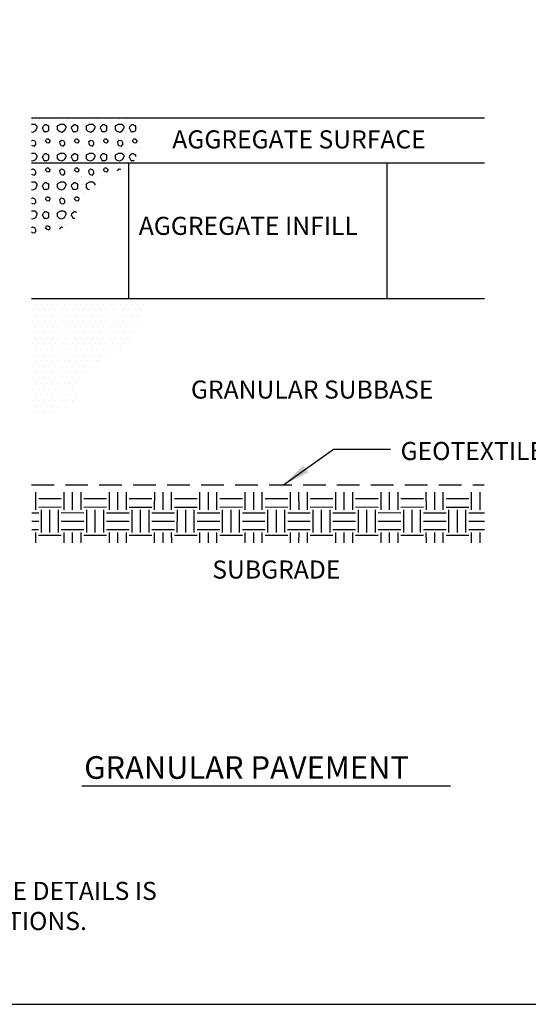
# Model space of a CAD drawing. Extents: x 0 to 36, y 0 to 168.
# Drawn here: x 15 to 20, y 0 to 11 of the extents above; entities that cross this region are included whole.
import ezdxf

# ---------------------------------------------------------------- set-up
doc = ezdxf.new("R2010")
doc.units = 0
doc.header["$LTSCALE"] = 0.5
doc.header["$MEASUREMENT"] = 0
doc.linetypes.add('DASHED', pattern=[0.75, 0.5, -0.25])
doc.layers.get('0').update_dxf_attribs({"linetype": 'CONTINUOUS'})
for name, color, linetype in [('BORDERS', 7, 'CONTINUOUS'), ('GEOTEXTILE', 7, 'CONTINUOUS'), ('GEOWEB', 7, 'CONTINUOUS'), ('GROUND', 7, 'CONTINUOUS'), ('SUBBASE-HATCH', 7, 'CONTINUOUS'), ('SUBGRADE-HATCH', 7, 'CONTINUOUS'), ('SURFACE-HATCH', 7, 'CONTINUOUS'), ('TEXT', 7, 'CONTINUOUS'), ('TEXT2', 7, 'CONTINUOUS')]:
    doc.layers.add(name, color=color, linetype=linetype)
doc.styles.add('ROMANS', font='romans', dxfattribs={"height": 0.125})
doc.dimstyles.get("Standard").update_dxf_attribs({"dimtxt": 0.18, "dimasz": 0.18, "dimexe": 0.18, "dimexo": 0.0625, "dimgap": 0.09, "dimtad": 0, "dimtih": 1, "dimtoh": 1, "dimdec": 4, "dimzin": 0, "dimdsep": 46, "dimtxsty": 'Standard', "dimcen": 0.09, "dimadec": 0, "dimazin": 0, "dimtfac": 1, "dimtdec": 4, "dimtofl": 0, "dimtmove": 0, "dimatfit": 3, "dimfxl": 1, "dimtolj": 1, "dimtzin": 0, "dimarcsym": 0})

# ---------------------------------------------------------------- blocks, each defined once
blk = doc.blocks.new('*X9')
at = {"color": 0, "extrusion": (0.694457, -0.582343, 0.422618)}
for p, q in [((21.828, -93.613, -164.862), (21.94, -93.479, -164.862)), ((21.898, -93.509, -164.833), (21.834, -93.456, -164.655)), ((21.858, -93.639, -164.947), (21.971, -93.505, -164.947)), ((21.617, -93.762, -164.72), (21.777, -93.571, -164.72)), ((21.647, -93.788, -164.805), (21.808, -93.596, -164.805)), ((21.838, -93.581, -164.833), (21.774, -93.527, -164.655)), ((21.889, -93.664, -165.031), (22.001, -93.53, -165.031)), ((22.017, -93.608, -165.165), (21.979, -93.577, -165.06)), ((21.818, -93.768, -165.06), (21.737, -93.701, -164.833)), ((21.748, -93.873, -165.088), (21.909, -93.681, -165.088)), ((21.879, -93.697, -165.06), (21.798, -93.629, -164.833)), ((21.956, -93.68, -165.165), (21.919, -93.649, -165.06)), ((21.507, -93.996, -164.862), (21.667, -93.805, -164.862)), ((21.577, -93.892, -164.833), (21.513, -93.839, -164.655)), ((21.537, -94.022, -164.947), (21.698, -93.83, -164.947)), ((21.637, -93.82, -164.833), (21.573, -93.767, -164.655)), ((21.758, -93.84, -165.06), (21.677, -93.772, -164.833)), ((21.517, -93.964, -164.833), (21.453, -93.911, -164.655)), ((21.567, -94.047, -165.031), (21.728, -93.856, -165.031)), ((21.756, -93.92, -165.165), (21.718, -93.888, -165.06)), ((21.295, -94.146, -164.72), (21.456, -93.954, -164.72)), ((21.326, -94.171, -164.805), (21.486, -93.979, -164.805)), ((21.557, -94.08, -165.06), (21.476, -94.012, -164.833)), ((21.635, -94.063, -165.165), (21.597, -94.032, -165.06)), ((21.695, -93.991, -165.165), (21.658, -93.96, -165.06)), ((21.316, -94.203, -164.833), (21.252, -94.15, -164.655)), ((21.437, -94.223, -165.06), (21.356, -94.156, -164.833)), ((21.497, -94.152, -165.06), (21.416, -94.084, -164.833)), ((21.427, -94.256, -165.088), (21.588, -94.064, -165.088)), ((21.185, -94.379, -164.862), (21.346, -94.188, -164.862)), ((21.256, -94.275, -164.833), (21.192, -94.222, -164.655)), ((21.216, -94.405, -164.947), (21.376, -94.213, -164.947)), ((21.246, -94.43, -165.031), (21.407, -94.239, -165.031)), ((21.434, -94.303, -165.165), (21.397, -94.271, -165.06)), ((20.974, -94.529, -164.72), (21.135, -94.337, -164.72)), ((21.004, -94.554, -164.805), (21.165, -94.363, -164.805)), ((21.195, -94.347, -164.833), (21.132, -94.294, -164.655)), ((21.374, -94.375, -165.165), (21.336, -94.343, -165.06)), ((21.176, -94.535, -165.06), (21.095, -94.467, -164.833)), ((21.106, -94.639, -165.088), (21.266, -94.447, -165.088)), ((21.236, -94.463, -165.06), (21.155, -94.395, -164.833)), ((21.314, -94.446, -165.165), (21.276, -94.415, -165.06)), ((20.864, -94.763, -164.862), (21.025, -94.571, -164.862)), ((20.894, -94.788, -164.947), (21.055, -94.597, -164.947)), ((20.994, -94.587, -164.833), (20.931, -94.533, -164.655)), ((21.116, -94.607, -165.06), (21.035, -94.539, -164.833)), ((20.874, -94.73, -164.833), (20.81, -94.677, -164.655)), ((20.934, -94.658, -164.833), (20.871, -94.605, -164.655)), ((20.925, -94.814, -165.031), (21.085, -94.622, -165.031)), ((21.113, -94.686, -165.165), (21.075, -94.654, -165.06)), ((20.653, -94.912, -164.72), (20.813, -94.72, -164.72)), ((20.683, -94.937, -164.805), (20.844, -94.746, -164.805)), ((20.915, -94.846, -165.06), (20.834, -94.778, -164.833)), ((20.993, -94.83, -165.165), (20.955, -94.798, -165.06)), ((21.053, -94.758, -165.165), (21.015, -94.726, -165.06)), ((20.673, -94.97, -164.833), (20.61, -94.916, -164.655)), ((20.794, -94.99, -165.06), (20.713, -94.922, -164.833)), ((20.855, -94.918, -165.06), (20.774, -94.85, -164.833)), ((20.784, -95.022, -165.088), (20.945, -94.831, -165.088)), ((20.543, -95.146, -164.862), (20.703, -94.954, -164.862)), ((20.613, -95.041, -164.833), (20.549, -94.988, -164.655)), ((20.573, -95.171, -164.947), (20.734, -94.98, -164.947)), ((20.603, -95.197, -165.031), (20.764, -95.005, -165.031)), ((20.332, -95.295, -164.72), (20.492, -95.103, -164.72)), ((20.362, -95.32, -164.805), (20.523, -95.129, -164.805)), ((20.553, -95.113, -164.833), (20.489, -95.06, -164.655)), ((20.731, -95.141, -165.165), (20.694, -95.109, -165.06)), ((20.792, -95.069, -165.165), (20.754, -95.038, -165.06)), ((20.533, -95.301, -165.06), (20.452, -95.233, -164.833)), ((20.463, -95.405, -165.088), (20.624, -95.214, -165.088)), ((20.594, -95.229, -165.06), (20.513, -95.161, -164.833)), ((20.671, -95.213, -165.165), (20.634, -95.181, -165.06)), ((20.221, -95.529, -164.862), (20.382, -95.337, -164.862)), ((20.252, -95.554, -164.947), (20.412, -95.363, -164.947)), ((20.352, -95.353, -164.833), (20.288, -95.299, -164.655)), ((20.473, -95.373, -165.06), (20.392, -95.305, -164.833)), ((20.231, -95.496, -164.833), (20.168, -95.443, -164.655)), ((20.292, -95.425, -164.833), (20.228, -95.371, -164.655)), ((20.282, -95.58, -165.031), (20.443, -95.388, -165.031)), ((20.47, -95.452, -165.165), (20.433, -95.421, -165.06)), ((20.01, -95.678, -164.72), (20.171, -95.486, -164.72)), ((20.041, -95.703, -164.805), (20.201, -95.512, -164.805)), ((20.272, -95.612, -165.06), (20.191, -95.544, -164.833)), ((20.35, -95.596, -165.165), (20.312, -95.564, -165.06)), ((20.41, -95.524, -165.165), (20.373, -95.492, -165.06)), ((20.031, -95.736, -164.833), (19.967, -95.682, -164.655)), ((20.152, -95.756, -165.06), (20.071, -95.688, -164.833)), ((20.212, -95.684, -165.06), (20.131, -95.616, -164.833)), ((20.142, -95.788, -165.088), (20.302, -95.597, -165.088)), ((19.9, -95.912, -164.862), (20.061, -95.72, -164.862)), ((19.97, -95.808, -164.833), (19.907, -95.754, -164.655)), ((19.931, -95.937, -164.947), (20.091, -95.746, -164.947)), ((19.961, -95.963, -165.031), (20.122, -95.771, -165.031)), ((19.689, -96.061, -164.72), (19.85, -95.87, -164.72)), ((19.719, -96.087, -164.805), (19.88, -95.895, -164.805)), ((19.91, -95.88, -164.833), (19.846, -95.826, -164.655)), ((20.089, -95.907, -165.165), (20.051, -95.876, -165.06)), ((20.149, -95.835, -165.165), (20.112, -95.804, -165.06)), ((19.891, -96.067, -165.06), (19.81, -95.999, -164.833)), ((19.821, -96.171, -165.088), (19.981, -95.98, -165.088)), ((19.951, -95.995, -165.06), (19.87, -95.927, -164.833)), ((20.029, -95.979, -165.165), (19.991, -95.947, -165.06)), ((19.579, -96.295, -164.862), (19.74, -96.104, -164.862)), ((19.709, -96.119, -164.833), (19.646, -96.066, -164.655)), ((19.83, -96.139, -165.06), (19.75, -96.071, -164.833)), ((19.589, -96.263, -164.833), (19.525, -96.209, -164.655)), ((19.649, -96.191, -164.833), (19.585, -96.137, -164.655)), ((19.609, -96.321, -164.947), (19.77, -96.129, -164.947)), ((19.64, -96.346, -165.031), (19.8, -96.154, -165.031)), ((19.828, -96.218, -165.165), (19.79, -96.187, -165.06)), ((19.368, -96.444, -164.72), (19.528, -96.253, -164.72)), ((19.398, -96.47, -164.805), (19.559, -96.278, -164.805)), ((19.63, -96.378, -165.06), (19.549, -96.311, -164.833)), ((19.707, -96.362, -165.165), (19.67, -96.331, -165.06)), ((19.768, -96.29, -165.165), (19.73, -96.259, -165.06)), ((19.388, -96.502, -164.833), (19.324, -96.449, -164.655)), ((19.569, -96.45, -165.06), (19.489, -96.382, -164.833)), ((19.499, -96.555, -165.088), (19.66, -96.363, -165.088)), ((19.258, -96.678, -164.862), (19.418, -96.487, -164.862)), ((19.328, -96.574, -164.833), (19.264, -96.521, -164.655)), ((19.288, -96.704, -164.947), (19.449, -96.512, -164.947)), ((19.318, -96.729, -165.031), (19.479, -96.538, -165.031)), ((19.509, -96.522, -165.06), (19.428, -96.454, -164.833)), ((19.046, -96.827, -164.72), (19.207, -96.636, -164.72)), ((19.077, -96.853, -164.805), (19.237, -96.661, -164.805)), ((19.268, -96.646, -164.833), (19.204, -96.592, -164.655)), ((19.446, -96.673, -165.165), (19.409, -96.642, -165.06)), ((19.507, -96.602, -165.165), (19.469, -96.57, -165.06)), ((19.248, -96.833, -165.06), (19.167, -96.766, -164.833)), ((19.178, -96.938, -165.088), (19.339, -96.746, -165.088)), ((19.308, -96.762, -165.06), (19.227, -96.694, -164.833)), ((19.386, -96.745, -165.165), (19.349, -96.714, -165.06)), ((18.936, -97.061, -164.862), (19.097, -96.87, -164.862)), ((19.067, -96.885, -164.833), (19.003, -96.832, -164.655)), ((19.188, -96.905, -165.06), (19.107, -96.837, -164.833)), ((18.946, -97.029, -164.833), (18.883, -96.976, -164.655)), ((19.007, -96.957, -164.833), (18.943, -96.904, -164.655)), ((18.967, -97.087, -164.947), (19.127, -96.895, -164.947)), ((18.997, -97.112, -165.031), (19.158, -96.921, -165.031)), ((19.185, -96.985, -165.165), (19.148, -96.953, -165.06)), ((18.725, -97.21, -164.72), (18.886, -97.019, -164.72)), ((18.756, -97.236, -164.805), (18.916, -97.044, -164.805)), ((18.987, -97.145, -165.06), (18.906, -97.077, -164.833)), ((19.065, -97.128, -165.165), (19.027, -97.097, -165.06)), ((19.125, -97.056, -165.165), (19.088, -97.025, -165.06)), ((18.927, -97.217, -165.06), (18.846, -97.149, -164.833)), ((18.857, -97.321, -165.088), (19.017, -97.129, -165.088)), ((18.746, -97.268, -164.833), (18.682, -97.215, -164.655)), ((18.728, -97.31, -164.862), (18.776, -97.253, -164.862)), ((18.758, -97.336, -164.947), (18.806, -97.278, -164.947)), ((18.867, -97.288, -165.06), (18.786, -97.22, -164.833)), ((18.789, -97.361, -165.031), (18.836, -97.304, -165.031)), ((18.864, -97.368, -165.165), (18.827, -97.336, -165.06))]:
    blk.add_line(p, q, dxfattribs=at)
blk = doc.blocks.new('*X0')
at = {"color": 0}
for p, q in [((3.013, 32.951), (3.013, 32.951)), ((3.166, 32.969), (3.166, 32.969)), ((3.254, 32.898), (3.254, 32.898)), ((3.463, 32.992), (3.463, 32.992)), ((3.653, 32.951), (3.653, 32.951)), ((3.806, 32.969), (3.806, 32.969)), ((3.894, 32.898), (3.894, 32.898)), ((4.103, 32.992), (4.103, 32.992)), ((4.293, 32.951), (4.293, 32.951)), ((4.446, 32.969), (4.446, 32.969)), ((4.534, 32.898), (4.534, 32.898)), ((4.743, 32.992), (4.743, 32.992)), ((4.933, 32.951), (4.933, 32.951)), ((5.086, 32.969), (5.086, 32.969)), ((5.174, 32.898), (5.174, 32.898)), ((5.383, 32.992), (5.383, 32.992)), ((3.076, 32.853), (3, 32.853)), ((3, 32.692), (3.028, 32.685)), ((3.028, 32.685), (3.089, 32.716)), ((3.076, 32.853), (3.117, 32.813)), ((3.089, 32.716), (3.117, 32.771)), ((3.117, 32.813), (3.117, 32.771)), ((3.166, 32.693), (3.166, 32.693)), ((3.24, 32.759), (3.251, 32.806)), ((3.24, 32.759), (3.267, 32.704)), ((3.251, 32.806), (3.288, 32.843)), ((3.267, 32.704), (3.294, 32.69)), ((3.328, 32.843), (3.288, 32.843)), ((3.324, 32.69), (3.294, 32.69)), ((3.324, 32.69), (3.378, 32.718)), ((3.328, 32.843), (3.359, 32.827)), ((3.359, 32.827), (3.378, 32.789)), ((3.378, 32.718), (3.378, 32.789)), ((3.431, 32.681), (3.431, 32.681)), ((3.475, 32.81), (3.475, 32.81)), ((3.562, 32.799), (3.577, 32.827)), ((3.562, 32.799), (3.562, 32.742)), ((3.604, 32.7), (3.562, 32.742)), ((3.577, 32.827), (3.628, 32.853)), ((3.603, 32.701), (3.668, 32.685)), ((3.716, 32.853), (3.628, 32.853)), ((3.668, 32.685), (3.729, 32.716)), ((3.716, 32.853), (3.757, 32.813)), ((3.729, 32.716), (3.757, 32.771)), ((3.757, 32.813), (3.757, 32.771)), ((3.806, 32.693), (3.806, 32.693)), ((3.88, 32.759), (3.891, 32.806)), ((3.88, 32.759), (3.907, 32.704)), ((3.891, 32.806), (3.928, 32.843)), ((3.907, 32.704), (3.934, 32.69)), ((3.968, 32.843), (3.928, 32.843)), ((3.964, 32.69), (3.934, 32.69)), ((3.964, 32.69), (4.018, 32.718)), ((3.968, 32.843), (3.999, 32.827)), ((3.999, 32.827), (4.018, 32.789)), ((4.018, 32.718), (4.018, 32.789)), ((4.071, 32.681), (4.071, 32.681)), ((4.115, 32.81), (4.115, 32.81)), ((4.202, 32.799), (4.217, 32.827)), ((4.202, 32.799), (4.202, 32.742)), ((4.244, 32.7), (4.202, 32.742)), ((4.217, 32.827), (4.268, 32.853)), ((4.243, 32.701), (4.308, 32.685)), ((4.356, 32.853), (4.268, 32.853)), ((4.308, 32.685), (4.369, 32.716)), ((4.356, 32.853), (4.397, 32.813)), ((4.369, 32.716), (4.397, 32.771)), ((4.397, 32.813), (4.397, 32.771)), ((4.446, 32.693), (4.446, 32.693)), ((4.52, 32.759), (4.531, 32.806)), ((4.52, 32.759), (4.547, 32.704)), ((4.531, 32.806), (4.568, 32.843)), ((4.547, 32.704), (4.574, 32.69)), ((4.608, 32.843), (4.568, 32.843)), ((4.604, 32.69), (4.574, 32.69)), ((4.604, 32.69), (4.658, 32.718)), ((4.608, 32.843), (4.639, 32.827)), ((4.639, 32.827), (4.658, 32.789)), ((4.658, 32.718), (4.658, 32.789)), ((4.711, 32.681), (4.711, 32.681)), ((4.755, 32.81), (4.755, 32.81)), ((4.842, 32.799), (4.857, 32.827)), ((4.842, 32.799), (4.842, 32.742)), ((4.884, 32.7), (4.842, 32.742)), ((4.857, 32.827), (4.908, 32.853)), ((4.883, 32.701), (4.948, 32.685)), ((4.996, 32.853), (4.908, 32.853)), ((4.948, 32.685), (5.009, 32.716)), ((4.996, 32.853), (5.037, 32.813)), ((5.009, 32.716), (5.037, 32.771)), ((5.037, 32.813), (5.037, 32.771)), ((5.086, 32.693), (5.086, 32.693)), ((5.16, 32.759), (5.171, 32.806)), ((5.16, 32.759), (5.187, 32.704)), ((5.171, 32.806), (5.208, 32.843)), ((5.187, 32.704), (5.214, 32.69)), ((5.248, 32.843), (5.208, 32.843)), ((5.244, 32.69), (5.214, 32.69)), ((5.244, 32.69), (5.298, 32.718)), ((5.248, 32.843), (5.279, 32.827)), ((5.279, 32.827), (5.298, 32.789)), ((5.298, 32.718), (5.298, 32.789)), ((5.351, 32.681), (5.351, 32.681)), ((5.395, 32.81), (5.395, 32.81)), ((3, 32.492), (3.016, 32.508)), ((3.016, 32.508), (3.064, 32.496)), ((3.064, 32.496), (3.086, 32.452)), ((3.086, 32.452), (3.086, 32.399)), ((3.118, 32.569), (3.118, 32.569)), ((3.246, 32.558), (3.246, 32.558)), ((3.309, 32.481), (3.33, 32.524)), ((3.337, 32.453), (3.309, 32.481)), ((3.37, 32.524), (3.33, 32.524)), ((3.337, 32.453), (3.378, 32.443)), ((3.37, 32.524), (3.392, 32.513)), ((3.378, 32.443), (3.393, 32.45)), ((3.392, 32.513), (3.404, 32.488)), ((3.393, 32.45), (3.405, 32.472)), ((3.404, 32.488), (3.404, 32.471)), ((3.528, 32.599), (3.528, 32.599)), ((3.613, 32.465), (3.656, 32.508)), ((3.613, 32.465), (3.627, 32.407)), ((3.656, 32.508), (3.704, 32.496)), ((3.704, 32.496), (3.726, 32.452)), ((3.726, 32.452), (3.726, 32.399)), ((3.758, 32.569), (3.758, 32.569)), ((3.886, 32.558), (3.886, 32.558)), ((3.949, 32.481), (3.97, 32.524)), ((3.977, 32.453), (3.949, 32.481)), ((4.01, 32.524), (3.97, 32.524)), ((3.977, 32.453), (4.018, 32.443)), ((4.01, 32.524), (4.032, 32.513)), ((4.018, 32.443), (4.033, 32.45)), ((4.032, 32.513), (4.044, 32.488)), ((4.033, 32.45), (4.045, 32.472)), ((4.044, 32.488), (4.044, 32.471)), ((4.168, 32.599), (4.168, 32.599)), ((4.253, 32.465), (4.296, 32.508)), ((4.253, 32.465), (4.267, 32.407)), ((4.296, 32.508), (4.344, 32.496)), ((4.344, 32.496), (4.366, 32.452)), ((4.366, 32.452), (4.366, 32.399)), ((4.398, 32.569), (4.398, 32.569)), ((4.526, 32.558), (4.526, 32.558)), ((4.589, 32.481), (4.61, 32.524)), ((4.617, 32.453), (4.589, 32.481)), ((4.65, 32.524), (4.61, 32.524)), ((4.617, 32.453), (4.658, 32.443)), ((4.65, 32.524), (4.672, 32.513)), ((4.658, 32.443), (4.673, 32.45)), ((4.672, 32.513), (4.684, 32.488)), ((4.673, 32.45), (4.685, 32.472)), ((4.684, 32.488), (4.684, 32.471)), ((4.808, 32.599), (4.808, 32.599)), ((4.893, 32.465), (4.936, 32.508)), ((4.893, 32.465), (4.907, 32.407)), ((4.936, 32.508), (4.984, 32.496)), ((4.984, 32.496), (5.006, 32.452)), ((5.006, 32.452), (5.006, 32.399)), ((5.038, 32.569), (5.038, 32.569)), ((5.166, 32.558), (5.166, 32.558)), ((5.229, 32.481), (5.25, 32.524)), ((5.257, 32.453), (5.229, 32.481)), ((5.29, 32.524), (5.25, 32.524)), ((5.257, 32.453), (5.298, 32.443)), ((5.29, 32.524), (5.312, 32.513)), ((5.298, 32.443), (5.313, 32.45)), ((5.312, 32.513), (5.324, 32.488)), ((5.313, 32.45), (5.325, 32.472)), ((5.324, 32.488), (5.324, 32.471)), ((5.448, 32.599), (5.448, 32.599)), ((3, 32.395), (3.009, 32.386)), ((3.009, 32.386), (3.061, 32.373)), ((3.013, 32.311), (3.013, 32.311)), ((3.061, 32.373), (3.086, 32.399)), ((3.166, 32.329), (3.166, 32.329)), ((3.254, 32.258), (3.254, 32.258)), ((3.318, 32.37), (3.318, 32.37)), ((3.463, 32.352), (3.463, 32.352)), ((3.627, 32.407), (3.649, 32.386)), ((3.649, 32.386), (3.701, 32.373)), ((3.653, 32.311), (3.653, 32.311)), ((3.701, 32.373), (3.726, 32.399)), ((3.806, 32.329), (3.806, 32.329)), ((3.894, 32.258), (3.894, 32.258)), ((3.958, 32.37), (3.958, 32.37)), ((4.103, 32.352), (4.103, 32.352)), ((4.267, 32.407), (4.289, 32.386)), ((4.289, 32.386), (4.341, 32.373)), ((4.293, 32.311), (4.293, 32.311)), ((4.341, 32.373), (4.366, 32.399)), ((4.446, 32.329), (4.446, 32.329)), ((4.534, 32.258), (4.534, 32.258)), ((4.598, 32.37), (4.598, 32.37)), ((4.743, 32.352), (4.743, 32.352)), ((4.907, 32.407), (4.929, 32.386)), ((4.929, 32.386), (4.981, 32.373)), ((4.933, 32.311), (4.933, 32.311)), ((4.981, 32.373), (5.006, 32.399)), ((5.086, 32.329), (5.086, 32.329)), ((5.174, 32.258), (5.174, 32.258)), ((5.238, 32.37), (5.238, 32.37)), ((5.383, 32.352), (5.383, 32.352)), ((3.076, 32.213), (3, 32.213)), ((3, 32.052), (3.028, 32.045)), ((3.028, 32.045), (3.089, 32.076)), ((3.076, 32.213), (3.117, 32.173)), ((3.089, 32.076), (3.117, 32.131)), ((3.117, 32.173), (3.117, 32.131)), ((3.166, 32.053), (3.166, 32.053)), ((3.24, 32.119), (3.251, 32.166)), ((3.24, 32.119), (3.267, 32.064)), ((3.251, 32.166), (3.288, 32.203)), ((3.267, 32.064), (3.294, 32.05)), ((3.328, 32.203), (3.288, 32.203)), ((3.324, 32.05), (3.294, 32.05)), ((3.324, 32.05), (3.378, 32.078)), ((3.328, 32.203), (3.359, 32.187)), ((3.359, 32.187), (3.378, 32.149)), ((3.378, 32.078), (3.378, 32.149)), ((3.431, 32.041), (3.431, 32.041)), ((3.475, 32.17), (3.475, 32.17)), ((3.562, 32.159), (3.577, 32.187)), ((3.562, 32.159), (3.562, 32.102)), ((3.604, 32.06), (3.562, 32.102)), ((3.577, 32.187), (3.628, 32.213)), ((3.603, 32.061), (3.668, 32.045)), ((3.716, 32.213), (3.628, 32.213)), ((3.668, 32.045), (3.729, 32.076)), ((3.716, 32.213), (3.757, 32.173)), ((3.729, 32.076), (3.757, 32.131)), ((3.757, 32.173), (3.757, 32.131)), ((3.806, 32.053), (3.806, 32.053)), ((3.88, 32.119), (3.891, 32.166)), ((3.88, 32.119), (3.907, 32.064)), ((3.891, 32.166), (3.928, 32.203)), ((3.907, 32.064), (3.934, 32.05)), ((3.968, 32.203), (3.928, 32.203)), ((3.964, 32.05), (3.934, 32.05)), ((3.964, 32.05), (4.018, 32.078)), ((3.968, 32.203), (3.999, 32.187)), ((3.999, 32.187), (4.018, 32.149)), ((4.018, 32.078), (4.018, 32.149)), ((4.071, 32.041), (4.071, 32.041)), ((4.115, 32.17), (4.115, 32.17)), ((4.202, 32.159), (4.217, 32.187)), ((4.202, 32.159), (4.202, 32.102)), ((4.244, 32.06), (4.202, 32.102)), ((4.217, 32.187), (4.268, 32.213)), ((4.243, 32.061), (4.308, 32.045)), ((4.356, 32.213), (4.268, 32.213)), ((4.308, 32.045), (4.369, 32.076)), ((4.356, 32.213), (4.397, 32.173)), ((4.369, 32.076), (4.397, 32.131)), ((4.397, 32.173), (4.397, 32.131)), ((4.446, 32.053), (4.446, 32.053)), ((4.52, 32.119), (4.531, 32.166)), ((4.52, 32.119), (4.547, 32.064)), ((4.531, 32.166), (4.568, 32.203)), ((4.547, 32.064), (4.574, 32.05)), ((4.608, 32.203), (4.568, 32.203)), ((4.604, 32.05), (4.574, 32.05)), ((4.604, 32.05), (4.658, 32.078)), ((4.608, 32.203), (4.639, 32.187)), ((4.639, 32.187), (4.658, 32.149)), ((4.658, 32.078), (4.658, 32.149)), ((4.711, 32.041), (4.711, 32.041)), ((4.755, 32.17), (4.755, 32.17)), ((4.842, 32.159), (4.857, 32.187)), ((4.842, 32.159), (4.842, 32.102)), ((4.884, 32.06), (4.842, 32.102)), ((4.857, 32.187), (4.908, 32.213)), ((4.883, 32.061), (4.948, 32.045)), ((4.996, 32.213), (4.908, 32.213)), ((4.948, 32.045), (5.009, 32.076)), ((4.996, 32.213), (5.037, 32.173)), ((5.009, 32.076), (5.037, 32.131)), ((5.037, 32.173), (5.037, 32.131)), ((5.086, 32.053), (5.086, 32.053)), ((5.16, 32.119), (5.171, 32.166)), ((5.16, 32.119), (5.187, 32.064)), ((5.171, 32.166), (5.208, 32.203)), ((5.187, 32.064), (5.214, 32.05)), ((5.248, 32.203), (5.208, 32.203)), ((5.244, 32.05), (5.214, 32.05)), ((5.244, 32.05), (5.264, 32.061)), ((5.248, 32.203), (5.279, 32.187)), ((5.279, 32.187), (5.298, 32.149)), ((5.298, 32.141), (5.298, 32.149)), ((3, 31.852), (3.016, 31.868)), ((3.016, 31.868), (3.064, 31.856)), ((3.064, 31.856), (3.086, 31.812)), ((3.086, 31.812), (3.086, 31.759)), ((3.118, 31.929), (3.118, 31.929)), ((3.246, 31.918), (3.246, 31.918)), ((3.309, 31.841), (3.33, 31.884)), ((3.337, 31.813), (3.309, 31.841)), ((3.37, 31.884), (3.33, 31.884)), ((3.337, 31.813), (3.378, 31.803)), ((3.37, 31.884), (3.392, 31.873)), ((3.378, 31.803), (3.393, 31.81)), ((3.392, 31.873), (3.404, 31.848)), ((3.393, 31.81), (3.405, 31.832)), ((3.404, 31.848), (3.404, 31.831)), ((3.528, 31.959), (3.528, 31.959)), ((3.613, 31.825), (3.656, 31.868)), ((3.613, 31.825), (3.627, 31.767)), ((3.656, 31.868), (3.704, 31.856)), ((3.704, 31.856), (3.726, 31.812)), ((3.726, 31.812), (3.726, 31.759)), ((3.758, 31.929), (3.758, 31.929)), ((3.886, 31.918), (3.886, 31.918)), ((3.949, 31.841), (3.97, 31.884)), ((3.977, 31.813), (3.949, 31.841)), ((4.01, 31.884), (3.97, 31.884)), ((3.977, 31.813), (4.018, 31.803)), ((4.01, 31.884), (4.032, 31.873)), ((4.018, 31.803), (4.033, 31.81)), ((4.032, 31.873), (4.044, 31.848)), ((4.033, 31.81), (4.045, 31.832)), ((4.044, 31.848), (4.044, 31.831)), ((4.168, 31.959), (4.168, 31.959)), ((4.253, 31.825), (4.296, 31.868)), ((4.253, 31.825), (4.267, 31.767)), ((4.296, 31.868), (4.344, 31.856)), ((4.344, 31.856), (4.366, 31.812)), ((4.366, 31.812), (4.366, 31.759)), ((4.398, 31.929), (4.398, 31.929)), ((4.526, 31.918), (4.526, 31.918)), ((4.589, 31.841), (4.61, 31.884)), ((4.617, 31.813), (4.589, 31.841)), ((4.65, 31.884), (4.61, 31.884)), ((4.617, 31.813), (4.658, 31.803)), ((4.65, 31.884), (4.672, 31.873)), ((4.658, 31.803), (4.673, 31.81)), ((4.672, 31.873), (4.684, 31.848)), ((4.673, 31.81), (4.685, 31.832)), ((4.684, 31.848), (4.684, 31.831)), ((4.808, 31.959), (4.808, 31.959)), ((4.893, 31.825), (4.936, 31.868)), ((4.893, 31.825), (4.893, 31.823)), ((4.936, 31.868), (4.967, 31.86)), ((5.038, 31.929), (5.038, 31.929)), ((3, 31.755), (3.009, 31.746)), ((3.076, 31.573), (3, 31.573)), ((3.009, 31.746), (3.061, 31.733)), ((3.013, 31.671), (3.013, 31.671)), ((3.061, 31.733), (3.086, 31.759)), ((3.076, 31.573), (3.117, 31.533)), ((3.166, 31.689), (3.166, 31.689)), ((3.254, 31.618), (3.254, 31.618)), ((3.318, 31.73), (3.318, 31.73)), ((3.463, 31.712), (3.463, 31.712)), ((3.577, 31.547), (3.628, 31.573)), ((3.627, 31.767), (3.649, 31.746)), ((3.716, 31.573), (3.628, 31.573)), ((3.649, 31.746), (3.701, 31.733)), ((3.653, 31.671), (3.653, 31.671)), ((3.701, 31.733), (3.726, 31.759)), ((3.716, 31.573), (3.757, 31.533)), ((3.806, 31.689), (3.806, 31.689)), ((3.894, 31.618), (3.894, 31.618)), ((3.958, 31.73), (3.958, 31.73)), ((4.103, 31.712), (4.103, 31.712)), ((4.217, 31.547), (4.268, 31.573)), ((4.267, 31.767), (4.289, 31.746)), ((4.356, 31.573), (4.268, 31.573)), ((4.289, 31.746), (4.341, 31.733)), ((4.293, 31.671), (4.293, 31.671)), ((4.341, 31.733), (4.366, 31.759)), ((4.356, 31.573), (4.397, 31.533)), ((4.446, 31.689), (4.446, 31.689)), ((4.534, 31.618), (4.534, 31.618)), ((4.598, 31.73), (4.598, 31.73)), ((3, 31.412), (3.028, 31.405)), ((3.028, 31.405), (3.089, 31.436)), ((3.089, 31.436), (3.117, 31.491)), ((3.117, 31.533), (3.117, 31.491)), ((3.166, 31.413), (3.166, 31.413)), ((3.24, 31.479), (3.251, 31.526)), ((3.24, 31.479), (3.267, 31.424)), ((3.251, 31.526), (3.288, 31.563)), ((3.267, 31.424), (3.294, 31.41)), ((3.328, 31.563), (3.288, 31.563)), ((3.324, 31.41), (3.294, 31.41)), ((3.324, 31.41), (3.378, 31.438)), ((3.328, 31.563), (3.359, 31.547)), ((3.359, 31.547), (3.378, 31.509)), ((3.378, 31.438), (3.378, 31.509)), ((3.431, 31.401), (3.431, 31.401)), ((3.475, 31.53), (3.475, 31.53)), ((3.562, 31.519), (3.577, 31.547)), ((3.562, 31.519), (3.562, 31.462)), ((3.604, 31.42), (3.562, 31.462)), ((3.603, 31.421), (3.668, 31.405)), ((3.668, 31.405), (3.729, 31.436)), ((3.729, 31.436), (3.757, 31.491)), ((3.757, 31.533), (3.757, 31.491)), ((3.806, 31.413), (3.806, 31.413)), ((3.88, 31.479), (3.891, 31.526)), ((3.88, 31.479), (3.907, 31.424)), ((3.891, 31.526), (3.928, 31.563)), ((3.907, 31.424), (3.934, 31.41)), ((3.968, 31.563), (3.928, 31.563)), ((3.964, 31.41), (3.934, 31.41)), ((3.964, 31.41), (4.018, 31.438)), ((3.968, 31.563), (3.999, 31.547)), ((3.999, 31.547), (4.018, 31.509)), ((4.018, 31.438), (4.018, 31.509)), ((4.071, 31.401), (4.071, 31.401)), ((4.115, 31.53), (4.115, 31.53)), ((4.202, 31.519), (4.217, 31.547)), ((4.202, 31.519), (4.202, 31.462)), ((4.244, 31.42), (4.202, 31.462)), ((4.243, 31.421), (4.281, 31.412)), ((4.397, 31.533), (4.397, 31.512)), ((3, 31.212), (3.016, 31.228)), ((3.016, 31.228), (3.064, 31.216)), ((3.064, 31.216), (3.086, 31.172)), ((3.086, 31.172), (3.086, 31.119)), ((3.118, 31.289), (3.118, 31.289)), ((3.246, 31.278), (3.246, 31.278)), ((3.309, 31.201), (3.33, 31.244)), ((3.337, 31.173), (3.309, 31.201)), ((3.37, 31.244), (3.33, 31.244)), ((3.337, 31.173), (3.378, 31.163)), ((3.37, 31.244), (3.392, 31.233)), ((3.378, 31.163), (3.393, 31.17)), ((3.392, 31.233), (3.404, 31.208)), ((3.393, 31.17), (3.405, 31.192)), ((3.404, 31.208), (3.404, 31.191)), ((3.528, 31.319), (3.528, 31.319)), ((3.613, 31.185), (3.656, 31.228)), ((3.613, 31.185), (3.627, 31.127)), ((3.656, 31.228), (3.704, 31.216)), ((3.704, 31.216), (3.726, 31.172)), ((3.726, 31.172), (3.726, 31.119)), ((3.758, 31.289), (3.758, 31.289)), ((3.886, 31.278), (3.886, 31.278)), ((3.949, 31.201), (3.97, 31.244)), ((3.977, 31.173), (3.949, 31.201)), ((4.01, 31.244), (3.97, 31.244)), ((3.977, 31.173), (4.018, 31.163)), ((4.01, 31.244), (4.032, 31.233)), ((4.018, 31.163), (4.033, 31.17)), ((4.032, 31.233), (4.044, 31.208)), ((4.033, 31.17), (4.045, 31.192)), ((4.044, 31.208), (4.044, 31.191)), ((4.168, 31.319), (4.168, 31.319)), ((3, 31.115), (3.009, 31.106)), ((3.076, 30.933), (3, 30.933)), ((3.009, 31.106), (3.061, 31.093)), ((3.013, 31.031), (3.013, 31.031)), ((3.061, 31.093), (3.086, 31.119)), ((3.076, 30.933), (3.117, 30.893)), ((3.166, 31.049), (3.166, 31.049)), ((3.251, 30.886), (3.288, 30.923)), ((3.254, 30.978), (3.254, 30.978)), ((3.328, 30.923), (3.288, 30.923)), ((3.318, 31.09), (3.318, 31.09)), ((3.328, 30.923), (3.359, 30.907)), ((3.463, 31.072), (3.463, 31.072)), ((3.577, 30.907), (3.628, 30.933)), ((3.627, 31.127), (3.649, 31.106)), ((3.716, 30.933), (3.628, 30.933)), ((3.649, 31.106), (3.701, 31.093)), ((3.653, 31.031), (3.653, 31.031)), ((3.701, 31.093), (3.726, 31.119)), ((3.716, 30.933), (3.757, 30.893)), ((3.806, 31.049), (3.806, 31.049)), ((3.891, 30.886), (3.928, 30.923)), ((3.894, 30.978), (3.894, 30.978)), ((3.968, 30.923), (3.928, 30.923)), ((3.958, 31.09), (3.958, 31.09)), ((3.968, 30.923), (3.988, 30.913)), ((3, 30.772), (3.028, 30.765)), ((3.028, 30.765), (3.089, 30.796)), ((3.089, 30.796), (3.117, 30.851)), ((3.117, 30.893), (3.117, 30.851)), ((3.166, 30.773), (3.166, 30.773)), ((3.24, 30.839), (3.251, 30.886)), ((3.24, 30.839), (3.267, 30.784)), ((3.267, 30.784), (3.294, 30.77)), ((3.324, 30.77), (3.294, 30.77)), ((3.324, 30.77), (3.378, 30.798)), ((3.359, 30.907), (3.378, 30.869)), ((3.378, 30.798), (3.378, 30.869)), ((3.431, 30.761), (3.431, 30.761)), ((3.475, 30.89), (3.475, 30.89)), ((3.562, 30.879), (3.577, 30.907)), ((3.562, 30.879), (3.562, 30.822)), ((3.604, 30.78), (3.562, 30.822)), ((3.603, 30.781), (3.668, 30.765)), ((3.668, 30.765), (3.729, 30.796)), ((3.729, 30.796), (3.757, 30.851)), ((3.757, 30.893), (3.757, 30.851)), ((3.806, 30.773), (3.806, 30.773)), ((3.88, 30.839), (3.891, 30.886)), ((3.88, 30.839), (3.907, 30.784)), ((3.907, 30.784), (3.934, 30.77)), ((3.95, 30.77), (3.934, 30.77)), ((3, 30.572), (3.016, 30.588)), ((3.016, 30.588), (3.064, 30.576)), ((3.064, 30.576), (3.086, 30.532)), ((3.086, 30.532), (3.086, 30.479)), ((3.118, 30.649), (3.118, 30.649)), ((3.246, 30.638), (3.246, 30.638)), ((3.309, 30.561), (3.33, 30.604)), ((3.337, 30.533), (3.309, 30.561)), ((3.37, 30.604), (3.33, 30.604)), ((3.337, 30.533), (3.378, 30.523)), ((3.37, 30.604), (3.392, 30.593)), ((3.378, 30.523), (3.393, 30.53)), ((3.392, 30.593), (3.404, 30.568)), ((3.393, 30.53), (3.405, 30.552)), ((3.404, 30.568), (3.404, 30.551)), ((3.528, 30.679), (3.528, 30.679)), ((3.613, 30.545), (3.656, 30.588)), ((3.613, 30.545), (3.614, 30.539)), ((3.656, 30.588), (3.687, 30.58)), ((3.758, 30.649), (3.758, 30.649)), ((3, 30.475), (3.009, 30.466)), ((3.009, 30.466), (3.061, 30.453)), ((3.061, 30.453), (3.086, 30.479))]:
    blk.add_line(p, q, dxfattribs=at)
blk = doc.blocks.new('STONE')
blk.add_blockref('*X0', (-3, -33))
blk = doc.blocks.new('*X4')
at = {"color": 0}
for p, q in [((10.25, 23.75), (10.25, 23.75)), ((10.3125, 23.875), (10.3125, 23.875)), ((10.375, 23.75), (10.375, 23.75)), ((10.4375, 23.875), (10.4375, 23.875)), ((10.5, 23.75), (10.5, 23.75)), ((10.5625, 23.875), (10.5625, 23.875)), ((10.625, 23.75), (10.625, 23.75)), ((10.6875, 23.875), (10.6875, 23.875)), ((10.75, 23.75), (10.75, 23.75)), ((10.8125, 23.875), (10.8125, 23.875)), ((10.875, 23.75), (10.875, 23.75)), ((10.9375, 23.875), (10.9375, 23.875)), ((11, 23.75), (11, 23.75)), ((11.0625, 23.875), (11.0625, 23.875)), ((11.125, 23.75), (11.125, 23.75)), ((11.1875, 23.875), (11.1875, 23.875)), ((11.25, 23.75), (11.25, 23.75)), ((11.3125, 23.875), (11.3125, 23.875)), ((11.375, 23.75), (11.375, 23.75)), ((11.4375, 23.875), (11.4375, 23.875)), ((11.5, 23.75), (11.5, 23.75)), ((11.5625, 23.875), (11.5625, 23.875)), ((11.625, 23.75), (11.625, 23.75)), ((11.6875, 23.875), (11.6875, 23.875)), ((11.75, 23.75), (11.75, 23.75)), ((11.8125, 23.875), (11.8125, 23.875)), ((11.875, 23.75), (11.875, 23.75)), ((11.9375, 23.875), (11.9375, 23.875)), ((12, 23.75), (12, 23.75)), ((12.0625, 23.875), (12.0625, 23.875)), ((12.125, 23.75), (12.125, 23.75)), ((12.1875, 23.875), (12.1875, 23.875)), ((12.25, 23.75), (12.25, 23.75)), ((12.3125, 23.875), (12.3125, 23.875)), ((12.375, 23.75), (12.375, 23.75)), ((12.4375, 23.875), (12.4375, 23.875)), ((12.5, 23.75), (12.5, 23.75)), ((12.5625, 23.875), (12.5625, 23.875)), ((12.625, 23.75), (12.625, 23.75)), ((12.6875, 23.875), (12.6875, 23.875)), ((10.3125, 23.625), (10.3125, 23.625)), ((10.4375, 23.625), (10.4375, 23.625)), ((10.5625, 23.625), (10.5625, 23.625)), ((10.6875, 23.625), (10.6875, 23.625)), ((10.8125, 23.625), (10.8125, 23.625)), ((10.9375, 23.625), (10.9375, 23.625)), ((11.0625, 23.625), (11.0625, 23.625)), ((11.1875, 23.625), (11.1875, 23.625)), ((11.3125, 23.625), (11.3125, 23.625)), ((11.4375, 23.625), (11.4375, 23.625)), ((11.5625, 23.625), (11.5625, 23.625)), ((11.6875, 23.625), (11.6875, 23.625)), ((11.8125, 23.625), (11.8125, 23.625)), ((11.9375, 23.625), (11.9375, 23.625)), ((12.0625, 23.625), (12.0625, 23.625)), ((12.1875, 23.625), (12.1875, 23.625)), ((12.3125, 23.625), (12.3125, 23.625)), ((12.4375, 23.625), (12.4375, 23.625)), ((12.5625, 23.625), (12.5625, 23.625)), ((10.25, 23.5), (10.25, 23.5)), ((10.3125, 23.375), (10.3125, 23.375)), ((10.375, 23.5), (10.375, 23.5)), ((10.4375, 23.375), (10.4375, 23.375)), ((10.5, 23.5), (10.5, 23.5)), ((10.5625, 23.375), (10.5625, 23.375)), ((10.625, 23.5), (10.625, 23.5)), ((10.6875, 23.375), (10.6875, 23.375)), ((10.75, 23.5), (10.75, 23.5)), ((10.8125, 23.375), (10.8125, 23.375)), ((10.875, 23.5), (10.875, 23.5)), ((10.9375, 23.375), (10.9375, 23.375)), ((11, 23.5), (11, 23.5)), ((11.0625, 23.375), (11.0625, 23.375)), ((11.125, 23.5), (11.125, 23.5)), ((11.1875, 23.375), (11.1875, 23.375)), ((11.25, 23.5), (11.25, 23.5)), ((11.3125, 23.375), (11.3125, 23.375)), ((11.375, 23.5), (11.375, 23.5)), ((11.4375, 23.375), (11.4375, 23.375)), ((11.5, 23.5), (11.5, 23.5)), ((11.5625, 23.375), (11.5625, 23.375)), ((11.625, 23.5), (11.625, 23.5)), ((11.6875, 23.375), (11.6875, 23.375)), ((11.75, 23.5), (11.75, 23.5)), ((11.8125, 23.375), (11.8125, 23.375)), ((11.875, 23.5), (11.875, 23.5)), ((11.9375, 23.375), (11.9375, 23.375)), ((12, 23.5), (12, 23.5)), ((12.0625, 23.375), (12.0625, 23.375)), ((12.125, 23.5), (12.125, 23.5)), ((12.1875, 23.375), (12.1875, 23.375)), ((12.25, 23.5), (12.25, 23.5)), ((12.3125, 23.375), (12.3125, 23.375)), ((12.375, 23.5), (12.375, 23.5)), ((12.4375, 23.375), (12.4375, 23.375)), ((12.5, 23.5), (12.5, 23.5)), ((12.5625, 23.375), (12.5625, 23.375)), ((12.625, 23.5), (12.625, 23.5)), ((10.25, 23.25), (10.25, 23.25)), ((10.3125, 23.125), (10.3125, 23.125)), ((10.375, 23.25), (10.375, 23.25)), ((10.4375, 23.125), (10.4375, 23.125)), ((10.5, 23.25), (10.5, 23.25)), ((10.5625, 23.125), (10.5625, 23.125)), ((10.625, 23.25), (10.625, 23.25)), ((10.6875, 23.125), (10.6875, 23.125)), ((10.75, 23.25), (10.75, 23.25)), ((10.8125, 23.125), (10.8125, 23.125)), ((10.875, 23.25), (10.875, 23.25)), ((10.9375, 23.125), (10.9375, 23.125)), ((11, 23.25), (11, 23.25)), ((11.0625, 23.125), (11.0625, 23.125)), ((11.125, 23.25), (11.125, 23.25)), ((11.1875, 23.125), (11.1875, 23.125)), ((11.25, 23.25), (11.25, 23.25)), ((11.3125, 23.125), (11.3125, 23.125)), ((11.375, 23.25), (11.375, 23.25)), ((11.4375, 23.125), (11.4375, 23.125)), ((11.5, 23.25), (11.5, 23.25)), ((11.5625, 23.125), (11.5625, 23.125)), ((11.625, 23.25), (11.625, 23.25)), ((11.6875, 23.125), (11.6875, 23.125)), ((11.75, 23.25), (11.75, 23.25)), ((11.8125, 23.125), (11.8125, 23.125)), ((11.875, 23.25), (11.875, 23.25)), ((11.9375, 23.125), (11.9375, 23.125)), ((12, 23.25), (12, 23.25)), ((12.0625, 23.125), (12.0625, 23.125)), ((12.125, 23.25), (12.125, 23.25)), ((12.1875, 23.125), (12.1875, 23.125)), ((12.25, 23.25), (12.25, 23.25)), ((12.3125, 23.125), (12.3125, 23.125)), ((12.375, 23.25), (12.375, 23.25)), ((12.4375, 23.125), (12.4375, 23.125)), ((12.5, 23.25), (12.5, 23.25)), ((10.25, 23), (10.25, 23)), ((10.3125, 22.875), (10.3125, 22.875)), ((10.375, 23), (10.375, 23)), ((10.4375, 22.875), (10.4375, 22.875)), ((10.5, 23), (10.5, 23)), ((10.5625, 22.875), (10.5625, 22.875)), ((10.625, 23), (10.625, 23)), ((10.6875, 22.875), (10.6875, 22.875)), ((10.75, 23), (10.75, 23)), ((10.8125, 22.875), (10.8125, 22.875)), ((10.875, 23), (10.875, 23)), ((10.9375, 22.875), (10.9375, 22.875)), ((11, 23), (11, 23)), ((11.0625, 22.875), (11.0625, 22.875)), ((11.125, 23), (11.125, 23)), ((11.1875, 22.875), (11.1875, 22.875)), ((11.25, 23), (11.25, 23)), ((11.3125, 22.875), (11.3125, 22.875)), ((11.375, 23), (11.375, 23)), ((11.4375, 22.875), (11.4375, 22.875)), ((11.5, 23), (11.5, 23)), ((11.5625, 22.875), (11.5625, 22.875)), ((11.625, 23), (11.625, 23)), ((11.6875, 22.875), (11.6875, 22.875)), ((11.75, 23), (11.75, 23)), ((11.8125, 22.875), (11.8125, 22.875)), ((11.875, 23), (11.875, 23)), ((11.9375, 22.875), (11.9375, 22.875)), ((12, 23), (12, 23)), ((12.0625, 22.875), (12.0625, 22.875)), ((12.125, 23), (12.125, 23)), ((12.1875, 22.875), (12.1875, 22.875)), ((12.25, 23), (12.25, 23)), ((12.375, 23), (12.375, 23)), ((10.25, 22.75), (10.25, 22.75)), ((10.375, 22.75), (10.375, 22.75)), ((10.5, 22.75), (10.5, 22.75)), ((10.625, 22.75), (10.625, 22.75)), ((10.75, 22.75), (10.75, 22.75)), ((10.875, 22.75), (10.875, 22.75)), ((11, 22.75), (11, 22.75)), ((11.125, 22.75), (11.125, 22.75)), ((11.25, 22.75), (11.25, 22.75)), ((11.375, 22.75), (11.375, 22.75)), ((11.5, 22.75), (11.5, 22.75)), ((11.625, 22.75), (11.625, 22.75)), ((11.75, 22.75), (11.75, 22.75)), ((11.875, 22.75), (11.875, 22.75)), ((10.25, 22.5), (10.25, 22.5)), ((10.3125, 22.625), (10.3125, 22.625)), ((10.375, 22.5), (10.375, 22.5)), ((10.4375, 22.625), (10.4375, 22.625)), ((10.5, 22.5), (10.5, 22.5)), ((10.5625, 22.625), (10.5625, 22.625)), ((10.625, 22.5), (10.625, 22.5)), ((10.6875, 22.625), (10.6875, 22.625)), ((10.75, 22.5), (10.75, 22.5)), ((10.8125, 22.625), (10.8125, 22.625)), ((10.875, 22.5), (10.875, 22.5)), ((10.9375, 22.625), (10.9375, 22.625)), ((11, 22.5), (11, 22.5)), ((11.0625, 22.625), (11.0625, 22.625)), ((11.125, 22.5), (11.125, 22.5)), ((11.1875, 22.625), (11.1875, 22.625)), ((11.25, 22.5), (11.25, 22.5)), ((11.3125, 22.625), (11.3125, 22.625)), ((11.375, 22.5), (11.375, 22.5)), ((11.4375, 22.625), (11.4375, 22.625)), ((11.5, 22.5), (11.5, 22.5)), ((11.5625, 22.625), (11.5625, 22.625)), ((11.6875, 22.625), (11.6875, 22.625)), ((10.25, 22.25), (10.25, 22.25)), ((10.3125, 22.375), (10.3125, 22.375)), ((10.375, 22.25), (10.375, 22.25)), ((10.4375, 22.375), (10.4375, 22.375)), ((10.5, 22.25), (10.5, 22.25)), ((10.5625, 22.375), (10.5625, 22.375)), ((10.625, 22.25), (10.625, 22.25)), ((10.6875, 22.375), (10.6875, 22.375)), ((10.75, 22.25), (10.75, 22.25)), ((10.8125, 22.375), (10.8125, 22.375)), ((10.875, 22.25), (10.875, 22.25)), ((10.9375, 22.375), (10.9375, 22.375)), ((11, 22.25), (11, 22.25)), ((11.0625, 22.375), (11.0625, 22.375)), ((11.125, 22.25), (11.125, 22.25)), ((11.1875, 22.375), (11.1875, 22.375)), ((11.25, 22.25), (11.25, 22.25)), ((11.3125, 22.375), (11.3125, 22.375)), ((11.4375, 22.375), (11.4375, 22.375)), ((10.25, 22), (10.25, 22)), ((10.3125, 22.125), (10.3125, 22.125)), ((10.375, 22), (10.375, 22)), ((10.4375, 22.125), (10.4375, 22.125)), ((10.5, 22), (10.5, 22)), ((10.5625, 22.125), (10.5625, 22.125)), ((10.625, 22), (10.625, 22)), ((10.6875, 22.125), (10.6875, 22.125)), ((10.75, 22), (10.75, 22)), ((10.8125, 22.125), (10.8125, 22.125)), ((10.875, 22), (10.875, 22)), ((10.9375, 22.125), (10.9375, 22.125)), ((11, 22), (11, 22)), ((11.0625, 22.125), (11.0625, 22.125)), ((11.125, 22), (11.125, 22)), ((11.1875, 22.125), (11.1875, 22.125)), ((10.3125, 21.875), (10.3125, 21.875)), ((10.4375, 21.875), (10.4375, 21.875)), ((10.5625, 21.875), (10.5625, 21.875)), ((10.6875, 21.875), (10.6875, 21.875)), ((10.8125, 21.875), (10.8125, 21.875)), ((10.9375, 21.875), (10.9375, 21.875)), ((11.0625, 21.875), (11.0625, 21.875)), ((11.1875, 21.875), (11.1875, 21.875)), ((10.25, 21.75), (10.25, 21.75)), ((10.3125, 21.625), (10.3125, 21.625)), ((10.375, 21.75), (10.375, 21.75)), ((10.4375, 21.625), (10.4375, 21.625)), ((10.5, 21.75), (10.5, 21.75)), ((10.5625, 21.625), (10.5625, 21.625)), ((10.625, 21.75), (10.625, 21.75)), ((10.6875, 21.625), (10.6875, 21.625)), ((10.75, 21.75), (10.75, 21.75)), ((10.8125, 21.625), (10.8125, 21.625)), ((10.875, 21.75), (10.875, 21.75)), ((10.9375, 21.625), (10.9375, 21.625)), ((11, 21.75), (11, 21.75)), ((11.125, 21.75), (11.125, 21.75)), ((10.25, 21.5), (10.25, 21.5)), ((10.375, 21.5), (10.375, 21.5)), ((10.5, 21.5), (10.5, 21.5)), ((10.625, 21.5), (10.625, 21.5)), ((10.75, 21.5), (10.75, 21.5))]:
    blk.add_line(p, q, dxfattribs=at)
blk = doc.blocks.new('SUBBASE')
blk.add_blockref('*X4', (-10.223, -24))

msp = doc.modelspace()

# ---------------------------------------------------------------- linework, layer by layer
at = {"layer": 'BORDERS', "color": 7}
msp.add_lwpolyline([(0, 0), (36, 0), (36, 22), (0, 22)], close=True, dxfattribs=at)
at = {"layer": 'GEOTEXTILE', "color": 1, "linetype": 'DASHED'}
msp.add_line((14.861, 5.745), (19.861, 5.745), dxfattribs=at)
at = {"layer": 'GEOWEB'}
for p, q in [((14.864, 9.302), (19.864, 9.302)), ((14.864, 7.802), (19.864, 7.802))]:
    msp.add_line(p, q, dxfattribs=at)
at = {"layer": 'GROUND'}
msp.add_line((14.864, 9.802), (19.864, 9.802), dxfattribs=at)
at = {"layer": 'TEXT'}
for p, q in [((15.939, 7.802), (15.939, 9.302)), ((18.789, 7.802), (18.789, 9.302))]:
    msp.add_line(p, q, dxfattribs=at)
at = {"layer": 'TEXT2'}
msp.add_line((15.419, 2.414), (19.49, 2.414), dxfattribs=at)

# ---------------------------------------------------------------- block references
at = {"layer": 'SUBBASE-HATCH', "xscale": 0.5, "yscale": 0.5, "zscale": 0.5}
msp.add_blockref('SUBBASE', (14.864, 7.802), dxfattribs=at)
at = {"layer": 'SUBGRADE-HATCH', "extrusion": (0, 0.906308, 0.422618), "rotation": 129.9818}
msp.add_blockref('*X9', (-77.397, -79.174, 169.788), dxfattribs=at)
at = {"layer": 'SURFACE-HATCH', "xscale": 0.5, "yscale": 0.5, "zscale": 0.5}
msp.add_blockref('STONE', (14.864, 9.802), dxfattribs=at)

# ---------------------------------------------------------------- texts
at = {"insert": (9.739, 1.354), "char_height": 0.2, "width": 7.41855, "attachment_point": 1, "style": 'ROMANS'}
msp.add_mtext('NOTE:  THE GEOTEXTILE SHOWN IN THE DETAILS IS OPTIONAL AND BASED ON SITE CONDITIONS.', dxfattribs=at)
at = {"layer": 'TEXT', "style": 'ROMANS'}
for s, p in [('AGGREGATE SURFACE', (16.417, 9.463)), ('AGGREGATE INFILL', (16.047, 8.507)), ('GRANULAR SUBBASE', (16.623, 6.697)), ('GEOTEXTILE', (18.938, 6.018)), ('SUBGRADE', (16.859, 4.707))]:
    msp.add_text(s, height=0.2, dxfattribs=at).set_placement(p)
at = {"layer": 'TEXT2', "style": 'ROMANS'}
msp.add_text('GRANULAR PAVEMENT', height=0.25, dxfattribs=at).set_placement((15.444, 2.493))

# ---------------------------------------------------------------- leaders
msp.add_leader([(17.647, 5.745), (18.199, 6.139), (18.828, 6.139)], dimstyle='Standard', override={"dimasz": 0.3, "dimgap": 0.09, "dimtad": 0, "dimtmove": 2})

doc.saveas('drawing.dxf')
